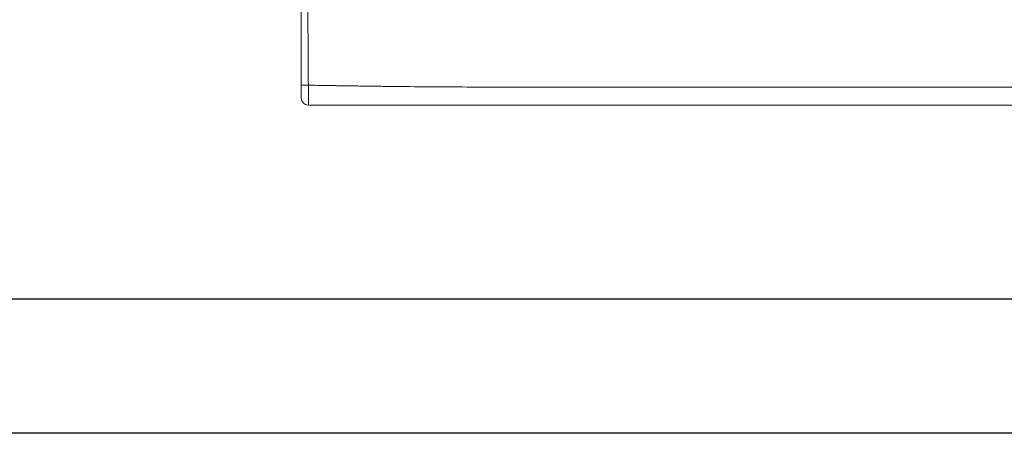
# Model space of a CAD drawing. Units: inches. Extents: x -305 to 329, y -240 to 276.
# Drawn here: x -232 to -195, y -204 to -188 of the extents above; entities that cross this region are included whole.
import ezdxf

# ---------------------------------------------------------------- set-up
doc = ezdxf.new("R2010")
doc.units = ezdxf.units.IN
doc.header["$MEASUREMENT"] = 0
doc.layers.add('SEAT', color=5, linetype='Continuous')

# ---------------------------------------------------------------- blocks, each defined once
blk = doc.blocks.new('F867ME-P_0P')
at = {"layer": 'SEAT', "linetype": 'Continuous', "lineweight": 0, "extrusion": (0, 0, -1)}
blk.add_arc((-23.107, 11.245, 0), 0.27, 90, 180, dxfattribs=at)
at = {"layer": 'SEAT', "linetype": 'Continuous', "lineweight": 0}
blk.add_arc((23.107, 11.245, 0), 0.27, 0, 90, dxfattribs=at)
at = {"layer": 'SEAT', "linetype": 'Continuous', "lineweight": 0, "extrusion": (0, 0, -1)}
blk.add_ellipse((23.107, 10.768, 0), major_axis=(0.27, 0), ratio=0.007025, start_param=-1.550731, end_param=0, dxfattribs=at)
at = {"layer": 'SEAT', "linetype": 'Continuous', "lineweight": 0}
blk.add_ellipse((23.107, 10.768, 0), major_axis=(0.27, 0), ratio=0.007025, start_param=0, end_param=1.550731, dxfattribs=at)
for points, knots in [([(23.107, 11.515, 0), (23.079, 11.515, 0), (23.051, 11.515, 0), (22.905, 11.515, 0), (22.788, 11.515, 0), (22.436, 11.515, 0), (22.202, 11.515, 0), (21.499, 11.515, 0), (21.031, 11.515, 0), (20.093, 11.515, 0), (19.625, 11.515, 0), (18.687, 11.515, 0), (18.219, 11.515, 0), (17.281, 11.515, 0), (16.813, 11.515, 0), (16.227, 11.515, 0), (16.11, 11.515, 0), (15.963, 11.515, 0), (15.934, 11.515, 0), (15.897, 11.515, 0), (15.89, 11.515, 0), (15.879, 11.515, 0), (15.875, 11.515, 0), (15.868, 11.515, 0), (15.864, 11.515, 0), (15.846, 11.515, 0), (15.831, 11.515, 0), (15.758, 11.515, 0), (15.699, 11.515, 0), (15.406, 11.515, 0), (15.172, 11.515, 0), (14, 11.515, 0), (13.063, 11.515, 0), (8.376, 11.515, 0), (4.627, 11.515, 0), (-2.873, 11.515, 0), (-6.622, 11.515, 0), (-11.309, 11.515, 0), (-12.247, 11.515, 0), (-13.418, 11.515, 0), (-13.653, 11.515, 0), (-13.946, 11.515, 0), (-14.004, 11.515, 0), (-14.077, 11.515, 0), (-14.092, 11.515, 0), (-14.11, 11.515, 0), (-14.114, 11.515, 0), (-14.121, 11.515, 0), (-14.125, 11.515, 0), (-14.136, 11.515, 0), (-14.143, 11.515, 0), (-14.18, 11.515, 0), (-14.209, 11.515, 0), (-14.356, 11.515, 0), (-14.473, 11.515, 0), (-15.059, 11.515, 0), (-15.527, 11.515, 0), (-16.465, 11.515, 0), (-16.933, 11.515, 0), (-17.871, 11.515, 0), (-18.339, 11.515, 0), (-19.277, 11.515, 0), (-19.745, 11.515, 0), (-20.448, 11.515, 0), (-20.682, 11.515, 0), (-21.034, 11.515, 0), (-21.151, 11.515, 0), (-21.296, 11.515, 0), (-21.325, 11.515, 0), (-21.353, 11.515, 0)], [-1.180243, -1.180243, -1.180243, -1.180243, -1.17809, -1.17809, -1.169162, -1.169162, -1.151305, -1.151305, -1.115593, -1.115593, -1.07988, -1.07988, -1.044167, -1.044167, -1.008454, -1.008454, -0.999526, -0.999526, -0.997293, -0.997293, -0.996735, -0.996735, -0.996456, -0.996456, -0.996177, -0.996177, -0.995061, -0.995061, -0.990597, -0.990597, -0.972741, -0.972741, -0.901315, -0.901315, -0.615612, -0.615612, -0.329908, -0.329908, -0.258482, -0.258482, -0.240626, -0.240626, -0.236162, -0.236162, -0.235046, -0.235046, -0.234767, -0.234767, -0.234488, -0.234488, -0.23393, -0.23393, -0.231698, -0.231698, -0.222769, -0.222769, -0.187056, -0.187056, -0.151343, -0.151343, -0.115631, -0.115631, -0.079918, -0.079918, -0.062061, -0.062061, -0.053133, -0.053133, -0.05098, -0.05098, -0.05098, -0.05098]), ([(23.107, 11.515, 0), (22.204, 11.515, 0), (21.278, 11.515, 0), (20.329, 11.515, 0), (19.416, 11.515, 0), (18.49, 11.515, 0), (17.55, 11.515, 0), (17.088, 11.515, 0), (16.625, 11.515, 0), (16.16, 11.515, 0), (16.061, 11.515, 0), (15.945, 11.515, 0), (15.813, 11.515, 0), (15.697, 11.515, 0), (15.582, 11.515, 0), (15.466, 11.515, 0), (15.236, 11.515, 0), (15.005, 11.515, 0), (14.775, 11.515, 0), (14.767, 11.515, 0), (14.758, 11.515, 0), (14.75, 11.515, 0), (13.831, 11.515, 0), (12.912, 11.515, 0), (11.993, 11.515, 0), (11.991, 11.515, 0), (11.989, 11.515, 0), (11.987, 11.515, 0), (8.486, 11.515, 0), (4.988, 11.515, 0), (1.492, 11.515, 0), (-2.029, 11.515, 0), (-5.551, 11.515, 0), (-9.076, 11.515, 0), (-9.463, 11.515, 0), (-9.85, 11.515, 0), (-10.237, 11.515, 0), (-10.24, 11.515, 0), (-10.242, 11.515, 0), (-10.244, 11.515, 0), (-11.168, 11.515, 0), (-12.092, 11.515, 0), (-13.017, 11.515, 0), (-13.02, 11.515, 0), (-13.023, 11.515, 0), (-13.027, 11.515, 0), (-13.255, 11.515, 0), (-13.483, 11.515, 0), (-13.712, 11.515, 0), (-13.828, 11.515, 0), (-13.943, 11.515, 0), (-14.059, 11.515, 0), (-14.191, 11.515, 0), (-14.307, 11.515, 0), (-14.406, 11.515, 0), (-14.871, 11.515, 0), (-15.334, 11.515, 0), (-15.796, 11.515, 0), (-16.736, 11.515, 0), (-17.662, 11.515, 0), (-18.574, 11.515, 0), (-19.524, 11.515, 0), (-20.45, 11.515, 0), (-21.353, 11.515, 0)], [0, 0, 0, 0, 0.0625, 0.0625, 0.0625, 0.125, 0.125, 0.125, 0.15625, 0.15625, 0.15625, 0.164062, 0.164062, 0.164062, 0.171875, 0.171875, 0.171875, 0.18741, 0.18741, 0.18741, 0.187978, 0.187978, 0.187978, 0.249978, 0.249978, 0.249978, 0.250123, 0.250123, 0.250123, 0.486169, 0.486169, 0.486169, 0.723887, 0.723887, 0.723887, 0.74998, 0.74998, 0.74998, 0.750127, 0.750127, 0.750127, 0.812491, 0.812491, 0.812491, 0.812718, 0.812718, 0.812718, 0.828125, 0.828125, 0.828125, 0.835938, 0.835938, 0.835938, 0.84375, 0.84375, 0.84375, 0.875, 0.875, 0.875, 0.9375, 0.9375, 0.9375, 1, 1, 1, 1]), ([(23.108, 11.493, 0), (23.108, 11.49, 0), (23.109, 11.486, 0), (23.109, 11.483, 0), (23.109, 11.476, 0), (23.109, 11.467, 0), (23.109, 11.458, 0)], [0.15625002, 0.15625002, 0.15625002, 0.15625002, 0.18750002, 0.18750002, 0.18750002, 0.25000002, 0.25000002, 0.25000002, 0.25000002]), ([(23.11, 11.427, 0), (23.11, 11.421, 0), (23.11, 11.415, 0), (23.11, 11.409, 0), (23.11, 11.406, 0), (23.11, 11.403, 0), (23.11, 11.399, 0), (23.11, 11.396, 0), (23.11, 11.393, 0), (23.11, 11.389, 0)], [0.31250002, 0.31250002, 0.31250002, 0.31250002, 0.34375001, 0.34375001, 0.34375001, 0.35937501, 0.35937501, 0.35937501, 0.37500001, 0.37500001, 0.37500001, 0.37500001]), ([(23.11, 11.346, 0), (23.111, 11.33, 0), (23.111, 11.314, 0), (23.111, 11.297, 0), (23.111, 11.28, 0), (23.111, 11.262, 0), (23.111, 11.243, 0)], [0.4375, 0.4375, 0.4375, 0.4375, 0.5, 0.5, 0.5, 0.5625, 0.5625, 0.5625, 0.5625]), ([(23.112, 10.986, 0), (23.112, 10.963, 0), (23.112, 10.939, 0), (23.112, 10.916, 0), (23.112, 10.892, 0), (23.112, 10.868, 0), (23.112, 10.844, 0), (23.112, 10.819, 0), (23.112, 10.795, 0), (23.112, 10.77, 0)], [0.8125, 0.8125, 0.8125, 0.8125, 0.875, 0.875, 0.875, 0.9375, 0.9375, 0.9375, 1, 1, 1, 1]), ([(23.377, 10.768, 0), (23.377, 10.8, 0), (23.377, 10.831, 0), (23.377, 10.861, 0), (23.377, 10.892, 0), (23.377, 10.922, 0), (23.377, 10.951, 0), (23.377, 10.98, 0), (23.377, 11.007, 0), (23.377, 11.033, 0), (23.377, 11.059, 0), (23.377, 11.083, 0), (23.377, 11.105, 0), (23.377, 11.128, 0), (23.377, 11.147, 0), (23.377, 11.165, 0), (23.377, 11.182, 0), (23.377, 11.197, 0), (23.377, 11.209, 0), (23.377, 11.221, 0), (23.377, 11.23, 0), (23.377, 11.236, 0), (23.377, 11.242, 0), (23.377, 11.245, 0), (23.377, 11.245, 0)], [0, 0, 0, 0, 0.125, 0.125, 0.125, 0.25, 0.25, 0.25, 0.375, 0.375, 0.375, 0.5, 0.5, 0.5, 0.625, 0.625, 0.625, 0.75, 0.75, 0.75, 0.875, 0.875, 0.875, 1, 1, 1, 1]), ([(-21.358, 10.77, 0), (-21.333, 10.771, 0), (-21.308, 10.771, 0), (-21.166, 10.774, 0), (-21.048, 10.776, 0), (-20.696, 10.783, 0), (-20.461, 10.787, 0), (-19.757, 10.798, 0), (-19.287, 10.805, 0), (-18.348, 10.817, 0), (-17.878, 10.822, 0), (-16.939, 10.831, 0), (-16.469, 10.834, 0), (-15.53, 10.839, 0), (-15.06, 10.84, 0), (-14.474, 10.841, 0), (-14.356, 10.841, 0), (-14.209, 10.841, 0), (-14.18, 10.841, 0), (-14.143, 10.841, 0), (-14.136, 10.841, 0), (-14.125, 10.841, 0), (-14.121, 10.841, 0), (-14.114, 10.841, 0), (-14.11, 10.841, 0), (-14.092, 10.841, 0), (-14.077, 10.841, 0), (-14.004, 10.841, 0), (-13.946, 10.841, 0), (-13.653, 10.841, 0), (-13.418, 10.841, 0), (-12.247, 10.841, 0), (-11.309, 10.841, 0), (-6.622, 10.841, 0), (-2.873, 10.841, 0), (4.627, 10.841, 0), (8.376, 10.841, 0), (13.063, 10.841, 0), (14, 10.841, 0), (15.172, 10.841, 0), (15.406, 10.841, 0), (15.699, 10.841, 0), (15.758, 10.841, 0), (15.831, 10.841, 0), (15.846, 10.841, 0), (15.864, 10.841, 0), (15.868, 10.841, 0), (15.875, 10.841, 0), (15.879, 10.841, 0), (15.89, 10.841, 0), (15.897, 10.841, 0), (15.934, 10.841, 0), (15.963, 10.841, 0), (16.11, 10.841, 0), (16.227, 10.841, 0), (16.814, 10.84, 0), (17.284, 10.839, 0), (18.223, 10.834, 0), (18.693, 10.831, 0), (19.632, 10.822, 0), (20.102, 10.817, 0), (21.041, 10.805, 0), (21.511, 10.798, 0), (22.215, 10.787, 0), (22.45, 10.783, 0), (22.802, 10.776, 0), (22.92, 10.774, 0), (23.062, 10.771, 0), (23.087, 10.771, 0), (23.112, 10.77, 0)], [0.051225, 0.051225, 0.051225, 0.051225, 0.053133, 0.053133, 0.062061, 0.062061, 0.079918, 0.079918, 0.115631, 0.115631, 0.151343, 0.151343, 0.187056, 0.187056, 0.222769, 0.222769, 0.231698, 0.231698, 0.23393, 0.23393, 0.234488, 0.234488, 0.234767, 0.234767, 0.235046, 0.235046, 0.236162, 0.236162, 0.240626, 0.240626, 0.258482, 0.258482, 0.329908, 0.329908, 0.615612, 0.615612, 0.901315, 0.901315, 0.972741, 0.972741, 0.990597, 0.990597, 0.995061, 0.995061, 0.996177, 0.996177, 0.996456, 0.996456, 0.996735, 0.996735, 0.997293, 0.997293, 0.999526, 0.999526, 1.008454, 1.008454, 1.044167, 1.044167, 1.07988, 1.07988, 1.115593, 1.115593, 1.151305, 1.151305, 1.169162, 1.169162, 1.17809, 1.17809, 1.179998, 1.179998, 1.179998, 1.179998]), ([(-10.241, 10.841, 0), (-6.675, 10.841, 0), (-3.111, 10.841, 0), (0.45, 10.841, 0), (5.222, 10.841, 0), (9.998, 10.841, 0), (14.775, 10.841, 0)], [0.25, 0.25, 0.25, 0.25, 0.4903949, 0.4903949, 0.4903949, 0.8125, 0.8125, 0.8125, 0.8125]), ([(17.742, 10.837, 0), (18.368, 10.833, 0), (18.995, 10.829, 0), (19.621, 10.822, 0), (19.859, 10.82, 0), (20.096, 10.817, 0), (20.333, 10.814, 0)], [0.87921399, 0.87921399, 0.87921399, 0.87921399, 0.92147584, 0.92147584, 0.92147584, 0.9375, 0.9375, 0.9375, 0.9375]), ([(20.333, 10.814, 0), (20.721, 10.81, 0), (21.11, 10.804, 0), (21.5, 10.798, 0), (22.036, 10.79, 0), (22.573, 10.781, 0), (23.112, 10.77, 0)], [0.9375, 0.9375, 0.9375, 0.9375, 0.96381481, 0.96381481, 0.96381481, 1, 1, 1, 1]), ([(23.112, 10.77, 0), (23.119, 9.873, 0), (23.124, 8.975, 0), (23.129, 8.078, 0), (23.134, 7.18, 0), (23.138, 6.283, 0), (23.141, 5.385, 0)], [0, 0, 0, 0, 0.125, 0.125, 0.125, 0.25, 0.25, 0.25, 0.25]), ([(23.377, -10.768, 0), (23.377, -9.871, 0), (23.377, -8.974, 0), (23.377, -8.076, 0), (23.377, -7.179, 0), (23.377, -6.282, 0), (23.377, -5.384, 0), (23.377, -4.487, 0), (23.377, -3.589, 0), (23.377, -2.692, 0), (23.377, -1.795, 0), (23.377, -0.897, 0), (23.377, 0, 0), (23.377, 0.897, 0), (23.377, 1.795, 0), (23.377, 2.692, 0), (23.377, 3.589, 0), (23.377, 4.487, 0), (23.377, 5.384, 0), (23.377, 6.282, 0), (23.377, 7.179, 0), (23.377, 8.076, 0), (23.377, 8.974, 0), (23.377, 9.871, 0), (23.377, 10.768, 0)], [0, 0, 0, 0, 0.125, 0.125, 0.125, 0.25, 0.25, 0.25, 0.375, 0.375, 0.375, 0.5, 0.5, 0.5, 0.625, 0.625, 0.625, 0.75, 0.75, 0.75, 0.875, 0.875, 0.875, 1, 1, 1, 1]), ([(23.377, -10.768, 0), (23.377, -9.049, 0), (23.377, -7.254, 0), (23.377, -5.384, 0), (23.377, -4.498, 0), (23.377, -3.601, 0), (23.377, -2.692, 0), (23.377, -1.799, 0), (23.377, -0.901, 0), (23.377, 0, 0), (23.377, 0.901, 0), (23.377, 1.799, 0), (23.377, 2.692, 0), (23.377, 3.601, 0), (23.377, 4.498, 0), (23.377, 5.384, 0), (23.377, 7.254, 0), (23.377, 9.049, 0), (23.377, 10.768, 0)], [0, 0, 0, 0, 0.25, 0.25, 0.25, 0.375, 0.375, 0.375, 0.5, 0.5, 0.5, 0.625, 0.625, 0.625, 0.75, 0.75, 0.75, 1, 1, 1, 1])]:
    blk.add_open_spline(points, degree=3, knots=knots, dxfattribs=at)
for points in [[(23.108, 11.501, 0), (23.108, 11.512, 0), (23.107, 11.515, 0), (23.107, 11.515, 0)], [(23.107, 11.515, 0), (23.107, 11.515, 0), (23.107, 11.514, 0), (23.108, 11.511, 0)], [(23.108, 11.511, 0), (23.108, 11.509, 0), (23.108, 11.505, 0), (23.108, 11.501, 0)], [(23.108, 11.49, 0), (23.108, 11.494, 0), (23.108, 11.497, 0), (23.108, 11.501, 0)], [(23.108, 11.501, 0), (23.108, 11.499, 0), (23.108, 11.498, 0), (23.108, 11.497, 0)], [(23.108, 11.497, 0), (23.108, 11.495, 0), (23.108, 11.494, 0), (23.108, 11.493, 0)], [(23.109, 11.458, 0), (23.109, 11.459, 0), (23.109, 11.474, 0), (23.108, 11.49, 0)], [(23.111, 11.297, 0), (23.11, 11.353, 0), (23.11, 11.415, 0), (23.109, 11.458, 0)], [(23.109, 11.458, 0), (23.109, 11.449, 0), (23.109, 11.439, 0), (23.11, 11.427, 0)], [(23.11, 11.389, 0), (23.11, 11.376, 0), (23.11, 11.361, 0), (23.11, 11.346, 0)], [(23.112, 11.056, 0), (23.112, 11.14, 0), (23.111, 11.224, 0), (23.111, 11.297, 0)], [(23.111, 11.243, 0), (23.111, 11.238, 0), (23.111, 11.233, 0), (23.111, 11.228, 0)], [(23.111, 11.228, 0), (23.111, 11.224, 0), (23.111, 11.219, 0), (23.111, 11.214, 0)], [(23.111, 11.214, 0), (23.111, 11.204, 0), (23.111, 11.194, 0), (23.112, 11.184, 0)], [(23.112, 11.184, 0), (23.112, 11.164, 0), (23.112, 11.143, 0), (23.112, 11.122, 0)], [(23.112, 11.122, 0), (23.112, 11.1, 0), (23.112, 11.078, 0), (23.112, 11.056, 0)], [(23.112, 10.77, 0), (23.112, 10.865, 0), (23.112, 10.964, 0), (23.112, 11.056, 0)], [(23.112, 11.056, 0), (23.112, 11.044, 0), (23.112, 11.033, 0), (23.112, 11.021, 0)], [(23.112, 11.021, 0), (23.112, 11.016, 0), (23.112, 11.01, 0), (23.112, 11.004, 0)], [(23.112, 11.004, 0), (23.112, 10.998, 0), (23.112, 10.992, 0), (23.112, 10.986, 0)], [(14.775, 10.841, 0), (15.006, 10.841, 0), (15.238, 10.841, 0), (15.47, 10.841, 0)], [(15.47, 10.841, 0), (15.585, 10.841, 0), (15.701, 10.841, 0), (15.817, 10.841, 0)], [(15.817, 10.841, 0), (15.832, 10.841, 0), (15.847, 10.841, 0), (15.862, 10.841, 0)], [(15.862, 10.841, 0), (15.975, 10.841, 0), (16.076, 10.841, 0), (16.164, 10.841, 0)], [(16.164, 10.841, 0), (16.628, 10.841, 0), (17.091, 10.84, 0), (17.554, 10.837, 0)], [(17.554, 10.837, 0), (17.617, 10.837, 0), (17.679, 10.837, 0), (17.742, 10.837, 0)]]:
    blk.add_open_spline(points, degree=3, dxfattribs=at)

msp = doc.modelspace()

# ---------------------------------------------------------------- linework, layer by layer
for p, q in [((54.53, -198.676), (-300.206, -198.676)), ((54.53, -203.676), (-305.206, -203.676))]:
    msp.add_line(p, q)

# ---------------------------------------------------------------- block references
at = {"rotation": 180}
msp.add_blockref('F867ME-P_0P', (-198.146, -179.943), dxfattribs=at)

doc.saveas('drawing.dxf')
